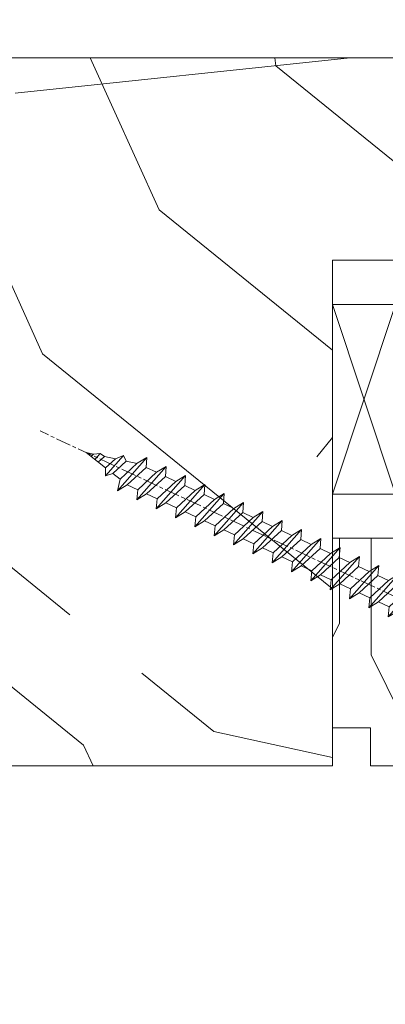
# Model space of a CAD drawing. Units: millimetres. Extents: x 0 to 438, y -14 to 613.
# Drawn here: x 259 to 273, y 415 to 454 of the extents above; entities that cross this region are included whole.
import ezdxf

# ---------------------------------------------------------------- set-up
doc = ezdxf.new("R2010")
doc.units = ezdxf.units.MM
doc.header["$PDMODE"] = 2
doc.header["$PDSIZE"] = 10
doc.linetypes.add('AM_ISO08W050', pattern=[18, 12, -1.5, 3, -1.5])
for name, color, linetype, lineweight in [('Accessoires', 5, 'Continuous', 9), ('AEL-AM_7', 4, 'AM_ISO08W050', 18), ('AM_2', 6, 'Continuous', 20), ('AM_5', 3, 'Continuous', 20), ('Contour principale', 30, 'Continuous', 15), ('Contour secondaire', 5, 'Continuous', 9)]:
    doc.layers.add(name, color=color, linetype=linetype, lineweight=lineweight)
doc.styles.get("Standard").update_dxf_attribs({"font": 'arial.ttf'})
doc.dimstyles.new('MAL-ISO$0', dxfattribs={"dimtxt": 3, "dimasz": 3, "dimexe": 1, "dimexo": 1, "dimgap": 1.5, "dimtad": 1, "dimtxsty": 'Standard', "dimcen": 0, "dimclrd": 256, "dimclre": 256, "dimclrt": 3, "dimadec": 1, "dimazin": 2, "dimtp": 0.1, "dimtm": 0.1, "dimtfac": 0.71, "dimtmove": 0, "dimatfit": 3, "dimfxl": 1, "dimlwd": -1, "dimlwe": -1, "dimarcsym": 1})

# ---------------------------------------------------------------- blocks, each defined once
blk = doc.blocks.new('calle vitrage ép 15mm')
at = {"layer": 'Accessoires'}
blk.add_lwpolyline([(0, -1.749999998769454), (2.5, -1.749999998769454), (2.500000002006288, -9.249999999779789), (2.006288468692219e-09, -9.249999999779789)], close=True, dxfattribs=at)
for points in [[(0, -1.749999998769454), (2.500000002006288, -9.249999999779789)], [(2.006288468692219e-09, -9.249999999779789), (2.5, -1.749999998769454)]]:
    blk.add_lwpolyline(points, dxfattribs=at)
blk = doc.blocks.new('dtzb')
at = {"layer": 'AEL-AM_7', "color": 5}
blk.add_line((-26.88981661018624, -12.53892741162053), (444.7390526915697, 207.385226149152), dxfattribs=at)
at = {"layer": 'AM_2', "color": 5, "linetype": 'Continuous'}
for p, q in [((376.4956925260049, 183.6286440300428), (378.6566154994216, 187.9993868090351)), ((378.6566154994216, 187.9993868090351), (385.0198895540234, 185.4353318736794)), ((392.9074884914007, 171.7868636386374), (378.6566154994216, 187.9993868090351)), ((393.7649723990035, 187.288836057789), (385.0198895540234, 185.4353318736794)), ((404.2675887616497, 187.2688640558881), (392.7726583052572, 178.2772582118305)), ((393.7649723990035, 187.288836057789), (397.247868022896, 189.4780350430774)), ((398.5936375158053, 182.8305655055119), (393.7649723990035, 187.288836057789)), ((401.2586306417506, 184.915186014925), (397.247868022896, 189.4780350430774)), ((397.247868022896, 189.4780350430774), (402.289169427022, 189.0955239014256)), ((408.20600522311, 190.3495863383541), (402.289169427022, 189.0955239014256)), ((402.289169427022, 189.0955239014256), (404.2675887616497, 187.2688640558881)), ((408.20600522311, 190.3495863383541), (404.2675887616497, 187.2688640558881)), ((344.7714190706756, 179.389055408039), (352.4178389748704, 174.6793051757522)), ((345.4539544005092, 171.4319924655974), (344.7714190706756, 179.389055408039)), ((367.9883512910601, 152.9762839363793), (344.7714190706756, 179.389055408039)), ((383.2822951963317, 160.1079671036241), (360.0653629759472, 186.5207385747017)), ((360.0653629759472, 186.5207385747017), (367.711782880142, 181.8109883424149)), ((360.7478983011242, 178.5636756328422), (360.0653629759472, 186.5207385747017)), ((367.711782880142, 181.8109883424149), (381.2777278442081, 169.2856523674818)), ((376.4956925260049, 183.6286440300428), (367.7506096810248, 181.7751398459332)), ((387.0987070594128, 173.8389596614543), (376.4956925260049, 183.6286440300428)), ((385.0198895540234, 185.4353318736794), (392.7726583052572, 178.2772582118305)), ((352.6944073857885, 145.8446007694256), (329.477475165404, 172.2573722413763)), ((330.160010490581, 164.3003092989347), (329.477475165404, 172.2573722413763)), ((329.477475165404, 172.2573722413763), (337.1238950742554, 167.5476220087985)), ((345.4539544005092, 171.4319924655974), (337.1238950742554, 167.5476220087985)), ((360.3419313868653, 157.6860341686661), (345.4539544005092, 171.4319924655974)), ((360.7478983011242, 178.5636756328422), (352.4178389748704, 174.6793051757522)), ((352.4178389748704, 174.6793051757522), (367.3058159658831, 160.9333468785298)), ((375.6358752921369, 164.8177173353288), (360.7478983011242, 178.5636756328422)), ((387.0987070594128, 173.8389596614543), (381.2777278442081, 169.2856523674818)), ((387.0987070594128, 173.8389596614543), (392.9074884914007, 171.7868636386374)), ((392.7726583052572, 178.2772582118305), (392.9074884914007, 171.7868636386374)), ((314.1835312554758, 165.1256890738405), (321.8299511643272, 160.4159388421358)), ((314.8660665853095, 157.168626131981), (314.1835312554758, 165.1256890738405)), ((337.4004634805169, 138.7129176027629), (314.1835312554758, 165.1256890738405)), ((330.160010490581, 164.3003092989347), (321.8299511643272, 160.4159388421358)), ((345.0479874769371, 150.5543510017123), (330.160010490581, 164.3003092989347)), ((337.1238950742554, 167.5476220087985), (352.0118720606115, 153.8016637118671)), ((375.6358752921369, 164.8177173353288), (367.3058159658831, 160.9333468785298)), ((375.6093082586449, 164.8516808107634), (375.4625860471424, 164.7369112340057)), ((375.6358752921369, 164.8177173353288), (383.2822951963317, 160.1079671036241)), ((381.2777278442081, 169.2856523674818), (383.2822951963317, 160.1079671036241)), ((322.1065195752453, 131.5812344358092), (298.8895873548609, 157.9940059071778)), ((299.5721226800379, 150.0369429653183), (298.8895873548609, 157.9940059071778)), ((298.8895873548609, 157.9940059071778), (306.5360072590556, 153.2842556751821)), ((314.8660665853095, 157.168626131981), (306.5360072590556, 153.2842556751821)), ((329.7540435716655, 143.4226678350497), (314.8660665853095, 157.168626131981)), ((321.8299511643272, 160.4159388421358), (336.7179281506833, 146.6699805446224)), ((360.3419313868653, 157.6860341686661), (352.0118720606115, 153.8016637118671)), ((360.3419313868653, 157.6860341686661), (367.9883512910601, 152.9762839363793)), ((367.3058159658831, 160.9333468785298), (367.9883512910601, 152.9762839363793)), ((283.5956434495893, 150.862322740224), (291.242063353784, 146.1525725079373)), ((284.2781787747663, 142.9052597983646), (283.5956434495893, 150.862322740224)), ((306.8125756653171, 124.4495512691465), (283.5956434495893, 150.862322740224)), ((299.5721226800379, 150.0369429653183), (291.242063353784, 146.1525725079373)), ((314.4600996710506, 136.2909846680959), (299.5721226800379, 150.0369429653183)), ((306.5360072590556, 153.2842556751821), (321.4239842454117, 139.5382973776686)), ((345.0479874769371, 150.5543510017123), (336.7179281506833, 146.6699805446224)), ((345.0479874769371, 150.5543510017123), (352.6944073857885, 145.8446007694256)), ((352.0118720606115, 153.8016637118671), (352.6944073857885, 145.8446007694256)), ((268.3016995396611, 143.7306395735613), (275.9481194438558, 139.0208893412746)), ((268.9842348694947, 135.7735766317019), (268.3016995396611, 143.7306395735613)), ((291.5186317600455, 117.3178681021927), (268.3016995396611, 143.7306395735613)), ((284.2781787747663, 142.9052597983646), (275.9481194438558, 139.0208893412746)), ((299.1661557611224, 129.1593015014332), (284.2781787747663, 142.9052597983646)), ((291.242063353784, 146.1525725079373), (306.1300403447967, 132.4066142110059)), ((329.7540435716655, 143.4226678350497), (321.4239842454117, 139.5382973776686)), ((329.7540435716655, 143.4226678350497), (337.4004634805169, 138.7129176027629)), ((336.7179281506833, 146.6699805446224), (337.4004634805169, 138.7129176027629)), ((276.2246878594306, 110.1861849349189), (253.0077556343895, 136.5989564066076)), ((253.6902909642231, 128.6418934647481), (253.0077556343895, 136.5989564066076)), ((253.0077556343895, 136.5989564066076), (260.6541755432409, 131.8892061743209)), ((268.9842348694947, 135.7735766317019), (260.6541755432409, 131.8892061743209)), ((268.9842348694947, 135.7735766317019), (260.6541755432409, 131.8892061743209)), ((283.8722118558508, 122.0276183341884), (268.9842348694947, 135.7735766317019)), ((275.9481194438558, 139.0208893412746), (290.8360964348685, 125.2749310440522)), ((314.4600996710506, 136.2909846680959), (306.1300403447967, 132.4066142110059)), ((314.4600996710506, 136.2909846680959), (322.1065195752453, 131.5812344358092)), ((321.4239842454117, 139.5382973776686), (322.1065195752453, 131.5812344358092)), ((237.7138117291179, 129.4672732399449), (245.3602316379693, 124.7575230076582)), ((238.3963470589515, 121.5102102980854), (237.7138117291179, 129.4672732399449)), ((260.9307439495024, 103.0545017682562), (237.7138117291179, 129.4672732399449)), ((253.6902909642231, 128.6418934647481), (245.3602316379693, 124.7575230076582)), ((245.3602316379693, 124.7575230076582), (260.2482086243253, 111.0115647098246)), ((268.5782679505792, 114.8959351672347), (253.6902909642231, 128.6418934647481)), ((260.6541755432409, 131.8892061743209), (275.5421525295969, 118.1432478773895)), ((299.1661557611224, 129.1593015014332), (290.8360964348685, 125.2749310440522)), ((290.8360964348685, 125.2749310440522), (291.5186317600455, 117.3178681021927)), ((299.1661557611224, 129.1593015014332), (306.8125756653171, 124.4495512691465)), ((306.1300403447967, 132.4066142110059), (306.8125756653171, 124.4495512691465)), ((222.4198678238463, 122.3355900732822), (230.0662877280411, 117.6258398407044)), ((223.1024031490233, 114.3785271308407), (222.4198678238463, 122.3355900732822)), ((245.6368000442308, 95.92281860130242), (222.4198678238463, 122.3355900732822)), ((238.3963470589515, 121.5102102980854), (230.0662877280411, 117.6258398407044)), ((230.0662877280411, 117.6258398407044), (244.9542647143971, 103.8798815431619)), ((253.284324040651, 107.7642520005429), (238.3963470589515, 121.5102102980854)), ((283.8722118558508, 122.0276183341884), (275.5421525295969, 118.1432478773895)), ((283.8722118558508, 122.0276183341884), (275.5421525295969, 118.1432478773895)), ((275.5421525295969, 118.1432478773895), (276.2246878594306, 110.1861849349189)), ((283.8722118558508, 122.0276183341884), (291.5186317600455, 117.3178681021927)), ((230.3428561389592, 88.79113543463973), (207.1259239139181, 115.2039069063285)), ((207.8084592437517, 107.2468439638578), (207.1259239139181, 115.2039069063285)), ((207.1259239139181, 115.2039069063285), (214.7723438227695, 110.4941566740417)), ((223.1024031490233, 114.3785271308407), (214.7723438227695, 110.4941566740417)), ((214.7723438227695, 110.4941566740417), (229.6603208091256, 96.7481983764992)), ((237.9903801353794, 100.6325688335892), (223.1024031490233, 114.3785271308407)), ((268.5782679505792, 114.8959351672347), (260.2482086243253, 111.0115647098246)), ((260.2482086243253, 111.0115647098246), (260.9307439495024, 103.0545017682562)), ((268.5782679505792, 114.8959351672347), (276.2246878594306, 110.1861849349189)), ((191.8319800086465, 108.0722237390546), (199.4783999174979, 103.3624735064768)), ((192.5145153384801, 100.1151607971951), (191.8319800086465, 108.0722237390546)), ((215.048912229031, 81.65945226768599), (191.8319800086465, 108.0722237390546)), ((207.8084592437517, 107.2468439638578), (199.4783999174979, 103.3624735064768)), ((199.4783999174979, 103.3624735064768), (214.366376903854, 89.61651520954547)), ((222.6964362301078, 93.50088566692648), (207.8084592437517, 107.2468439638578)), ((253.284324040651, 107.7642520005429), (244.9542225953337, 103.879861902733)), ((244.9542647143971, 103.8798815431619), (245.6368000442308, 95.92281860130242)), ((253.284324040651, 107.7642520005429), (260.9307439495024, 103.0545017682562)), ((184.4610244184878, 67.39608593406956), (161.2440921934467, 93.80885740543818)), ((161.9266275232803, 85.8517944635787), (161.2440921934467, 93.80885740543818)), ((161.2440921934467, 93.80885740543818), (168.8905121022981, 89.09910717315142)), ((199.7549683237594, 74.5277691010233), (176.5380361033749, 100.9405405721009)), ((177.2205714285519, 92.9834776302414), (176.5380361033749, 100.9405405721009)), ((176.5380361033749, 100.9405405721009), (184.1844560075697, 96.23079033981412)), ((192.5145153384801, 100.1151607971951), (184.1844560075697, 96.23079033981412)), ((184.1844560075697, 96.23079033981412), (199.0724329939258, 82.48483204288277)), ((207.4024923201796, 86.36920249997274), (192.5145153384801, 100.1151607971951)), ((222.6964362301078, 93.50088566692648), (214.366376903854, 89.61651520954547)), ((222.6964362301078, 93.50088566692648), (230.3428561389592, 88.79113543463973)), ((237.9903801353794, 100.6325688335892), (229.6603208091256, 96.7481983764992)), ((229.6603208091256, 96.7481983764992), (230.3428561389592, 88.79113543463973)), ((237.9903801353794, 100.6325688335892), (245.6368000442308, 95.92281860130242)), ((145.9501482881751, 86.67717423848444), (153.5965681970265, 81.96742400619769)), ((146.6326836180087, 78.72011129662496), (145.9501482881751, 86.67717423848444)), ((169.1670805085596, 60.26440276740686), (145.9501482881751, 86.67717423848444)), ((161.9266275232803, 85.8517944635787), (153.5965681970265, 81.96742400619769)), ((161.9266275232803, 85.8517944635787), (153.5965681970265, 81.96742400619769)), ((176.8146045096364, 72.10583616606527), (161.9266275232803, 85.8517944635787)), ((177.2205714285519, 92.9834776302414), (168.8905121022981, 89.09910717315142)), ((168.8905121022981, 89.09910717315142), (183.7784890886542, 75.35314887592904)), ((192.108548414908, 79.23751933272797), (177.2205714285519, 92.9834776302414)), ((207.4024923201796, 86.36920249997274), (199.0724329939258, 82.48483204288277)), ((207.4024923201796, 86.36920249997274), (215.048912229031, 81.65945226768599)), ((214.366376903854, 89.61651520954547), (215.048912229031, 81.65945226768599)), ((153.873136603288, 53.13271960014754), (130.6562043829035, 79.54549107182174)), ((131.3387397080223, 71.58842812938019), (130.6562043829035, 79.54549107182174)), ((130.6562043829035, 79.54549107182174), (138.3026242917549, 74.83574083953499)), ((146.6326836180087, 78.72011129662496), (138.3026242917549, 74.83574083953499)), ((161.5206606043648, 64.97415299911154), (146.6326836180087, 78.72011129662496)), ((153.5965681970265, 81.96742400619769), (168.4845451833826, 68.22146570926634)), ((192.108548414908, 79.23751933272797), (183.7784890886542, 75.35314887592904)), ((192.108548414908, 79.23751933272797), (199.7549683237594, 74.5277691010233)), ((199.0724329939258, 82.48483204288277), (199.7549683237594, 74.5277691010233)), ((138.5791926980164, 46.0010364331938), (115.3622604729753, 72.41380790457697)), ((116.0447958027507, 64.4567449627175), (115.3622604729753, 72.41380790457697)), ((115.3622604729753, 72.41380790457697), (123.0086803818267, 67.70405767258126)), ((131.3387397080223, 71.58842812938019), (123.0086803818267, 67.70405767258126)), ((146.2267166943784, 57.84246983244884), (131.3387397080223, 71.58842812938019)), ((138.3026242917549, 74.83574083953499), (153.1906012734544, 61.08978254231261)), ((176.8146045096364, 72.10583616606527), (168.4845451833826, 68.22146570926634)), ((176.8146045096364, 72.10583616606527), (168.4845451833826, 68.22146570926634)), ((176.8146045096364, 72.10583616606527), (184.4610244184878, 67.39608593406956)), ((183.7784890886542, 75.35314887592904), (184.4610244184878, 67.39608593406956)), ((100.0683165676455, 65.28212473762323), (107.7147364764969, 60.57237450591856)), ((100.7508518974792, 57.32506179576376), (100.0683165676455, 65.28212473762323)), ((123.28524878803, 38.86935326653111), (100.0683165676455, 65.28212473762323)), ((116.0447958027507, 64.4567449627175), (107.7147364764969, 60.57237450591856)), ((130.9327727891068, 50.71078666548055), (116.0447958027507, 64.4567449627175)), ((123.0086803818267, 67.70405767258126), (137.8966573681246, 53.95809937505328)), ((161.5206606043648, 64.97415299911154), (153.1906012734544, 61.08978254231261)), ((161.5206606043648, 64.97415299911154), (169.1670805085596, 60.26440276740686)), ((168.4845451833826, 68.22146570926634), (169.1670805085596, 60.26440276740686)), ((84.77437266703055, 58.15044157096054), (92.42079257122532, 53.44069133895027)), ((85.45690798755095, 50.19337862908651), (84.77437266703055, 58.15044157096054)), ((107.9913048827584, 31.73767009957737), (84.77437266703055, 58.15044157096054)), ((100.7508518974792, 57.32506179576376), (92.42079257122532, 53.44069133895027)), ((115.6388288838352, 43.57910349881786), (100.7508518974792, 57.32506179576376)), ((107.7147364764969, 60.57237450591856), (122.602713462853, 46.82641620839058)), ((146.2267166943784, 57.84246983244884), (137.8966152490611, 53.95807973404226)), ((146.2267166943784, 57.84246983244884), (153.873136603288, 53.13271960014754)), ((153.1906012734544, 61.08978254231261), (153.873136603288, 53.13271960014754)), ((92.69736097748682, 24.60598693291467), (69.48042875710235, 51.01875840399225)), ((70.16296408227936, 43.06169546213277), (69.48042875710235, 51.01875840399225)), ((69.48042875710235, 51.01875840399225), (77.12684866129712, 46.3090081717055)), ((85.45690798755095, 50.19337862908651), (77.12684866129712, 46.3090081717055)), ((85.45690798755095, 50.19337862908651), (77.12684866129712, 46.3090081717055)), ((100.3448849785636, 36.44742033186412), (85.45690798755095, 50.19337862908651)), ((92.42079257122532, 53.44069133895027), (107.3087695529248, 39.69473304143685)), ((130.9327727891068, 50.71078666548055), (122.602713462853, 46.82641620839058)), ((122.602713462853, 46.82641620839058), (123.28524878803, 38.86935326653111)), ((130.9327727891068, 50.71078666548055), (138.5791926980164, 46.0010364331938)), ((137.8966573681246, 53.95809937505328), (138.5791926980164, 46.0010364331938)), ((54.18648485183076, 43.88707523732955), (61.83290475602553, 39.1773250050428)), ((54.86902018166438, 35.93001229547008), (54.18648485183076, 43.88707523732955)), ((77.40341707221523, 17.47430376537886), (54.18648485183076, 43.88707523732955)), ((70.16296408227936, 43.06169546213277), (61.83290475602553, 39.1773250050428)), ((61.83290475602553, 39.1773250050428), (76.72088174703822, 25.43136670782042)), ((85.05094107329205, 29.31573716520143), (70.16296408227936, 43.06169546213277)), ((77.12684866129712, 46.3090081717055), (92.01482565230981, 32.56304987477415)), ((115.6388288838352, 43.57910349881786), (107.3087695529248, 39.69473304143685)), ((107.3087695529248, 39.69473304143685), (107.9913048827584, 31.73767009957737)), ((115.6388288838352, 43.57910349881786), (123.28524878803, 38.86935326653111)), ((62.10947316694364, 10.34262059871617), (38.89254094655917, 36.75539207037582)), ((39.57507627173618, 28.79832912851634), (38.89254094655917, 36.75539207037582)), ((38.89254094655917, 36.75539207037582), (46.53896085541055, 32.04564183808907)), ((54.86902018166438, 35.93001229547008), (46.53896085541055, 32.04564183808907)), ((46.53896085541055, 32.04564183808907), (61.42693784176663, 18.29968354057564)), ((69.75699716802046, 22.18405399795665), (54.86902018166438, 35.93001229547008)), ((100.3448849785636, 36.44742033186412), (92.01482565230981, 32.56304987477415)), ((100.3448849785636, 36.44742033186412), (92.01482565230981, 32.56304987477415)), ((92.01482565230981, 32.56304987477415), (92.69736097748682, 24.60598693291467)), ((100.3448849785636, 36.44742033186412), (107.9913048827584, 31.73767009957737)), ((-1.262597953071236, 3.66712716179245), (-11.98282014489814, 26.65671783387006)), ((-9.642205279364134, 29.21105073885337), (17.76689448016987, 19.2349542794218)), ((23.59859703663096, 29.62370890371312), (31.24501694548235, 24.91395867142637)), ((24.28113236646459, 21.66664596185365), (23.59859703663096, 29.62370890371312)), ((46.81552926167205, 3.21093743205347), (23.59859703663096, 29.62370890371312)), ((39.57507627173618, 28.79832912851634), (31.24501694548235, 24.91395867142637)), ((39.57507627173618, 28.79832912851634), (31.24501694548235, 24.91395867142637)), ((31.24501694548235, 24.91395867142637), (46.13299393183843, 11.16800037362191)), ((54.46305325809226, 15.05237083100292), (39.57507627173618, 28.79832912851634)), ((85.05094107329205, 29.31573716520143), (76.72088174703822, 25.43136670782042)), ((76.72088174703822, 25.43136670782042), (77.40341707221523, 17.47430376537886)), ((85.05094107329205, 29.31573716520143), (92.69736097748682, 24.60598693291467)), ((26.42079956452653, 1.976053181319003), (18.4255327386345, 19.12195822228023)), ((24.28113236646459, 21.66664596185365), (19.20059148776636, 19.29755084220596)), ((39.16910935282067, 7.920687664340221), (24.28113236646459, 21.66664596185365)), ((69.75699716802046, 22.18405399795665), (61.42689571804658, 18.2996639001467)), ((61.42693784176663, 18.29968354057564), (62.10947316694364, 10.34262059871617)), ((69.75699716802046, 22.18405399795665), (77.40341707221523, 17.47430376537886)), ((39.16910935282067, 7.920687664340221), (27.12468389976129, 2.304279835701891)), ((39.16910935282067, 7.920687664340221), (46.81552926167205, 3.21093743205347)), ((54.46305325809226, 15.05237083100292), (46.13299393183843, 11.16800037362191)), ((54.46305325809226, 15.05237083100292), (46.13299393183843, 11.16800037362191)), ((46.13299393183843, 11.16800037362191), (46.81552926167205, 3.21093743205347)), ((54.46305325809226, 15.05237083100292), (62.10947316694364, 10.34262059871617)), ((-1.262597953071236, 3.66712716179245), (3.98103995337442, 6.112275676026911)), ((7.241237970025395, -0.8792415383104526), (3.98103995337442, 6.112275676026911)), ((16.17907301611558, -26.16285925232296), (26.15516947205469, 1.246240503718582)), ((1.997600063637947, -3.324390051962837), (7.241237970025395, -0.8792415383104526)), ((12.71782225086645, -26.31398072433149), (1.997600063637947, -3.324390051962837))]:
    blk.add_line(p, q, dxfattribs=at)
for centre, start, end in [((-10.28349304482981, 27.44912707425465), 70.00000000044706, 205.0000000000485), ((18.40818225029216, 20.99687794314741), 250.000000000447, 295.0000000001367), ((27.9170931372355, 0.6049527347604453), 115.0000000001367, 159.999999999984), ((14.41714935093478, -25.52157148336482), 205.0000000000485, 339.999999999984)]:
    blk.add_arc(centre, 1.875000000004213, start, end, dxfattribs=at)
blk = doc.blocks.new('Nouvelle parclose 23x18')
at = {"layer": 'Contour secondaire'}
h = blk.add_hatch(dxfattribs=at)
h.set_pattern_fill('352', color=5, scale=25.00015207522533, angle=180.0000006585504)
h.set_pattern_definition([(180.000000729053, (-1011.113328987423, -453.9378832730838), (-25.00015175711401, -25.00015239333664), [7.500045622567597, -17.50010645265772]), (180.000000729053, (-1011.113328971518, -455.1878908768451), (-25.00015175711401, -25.00015239333664), [7.500045622567597, -17.50010645265772]), (180.000000729053, (-1012.363336543468, -457.6879061002732), (-25.00015175711401, -25.00015239333664), [5.000030415045065, -20.00012166018026]), (180.000000729053, (-1013.613344115418, -460.1879213237012), (-25.00015175711401, -25.00015239333664), [3.750022811283798, -21.25012926394152]), (180.000000729053, (-1013.613344083607, -462.6879365312238), (-25.00015175711401, -25.00015239333664), [2.500015207522532, -22.50013686770279]), (180.000000729053, (-1007.363306032989, -465.1879516592185), (-25.00015175711401, -25.00015239333664), [1.250007603761266, -6.250038018806331, 1.250007603761266, -16.25009884889646]), (180.000000729053, (-1011.113328828368, -466.4379593106964), (-25.00015175711401, -25.00015239333664), [1.250007603761266, -10.00006083009013, 3.750022811283798, -10.00006083009013]), (180.000000729053, (-1016.113359227507, -467.68796697808), (-25.00015175711401, -25.00015239333664), [1.250007603761266, -1.250007603761266, 1.250007603761266, -21.25012926394152]), (180.000000729053, (-1014.86335160784, -468.9379745659356), (-25.00015175711401, -25.00015239333664), [1.250007603761266, -23.75014447146405]), (180.000000729053, (-1013.613343972268, -471.4379897575527), (-25.00015175711401, -25.00015239333664), [3.750022811283798, -21.25012926394152]), (180.000000729053, (-1013.613343940457, -473.9380049650752), (-25.00015175711401, -25.00015239333664), [5.000030415045065, -20.00012166018026]), (180.000000729053, (-1012.363336304884, -476.4380201566921), (-25.00015175711401, -25.00015239333664), [6.250038018806331, -7.500045622567597, 1.250007603761266, -10.00006083009013]), (270.0000007290529, (-1002.363275665661, -461.4379287843124), (25.00015239333664, -25.00015175711401), [1.250007603761266, -2.500015207522532, 6.250038018806331, -15.00009124513519]), (270.0000007290529, (-1003.613283237611, -463.9379440077405), (25.00015239333664, -25.00015175711401), [1.250007603761266, -1.250007603761266, 3.750022811283798, -18.75011405641899]), (270.0000007290529, (-1004.863290714128, -473.9380048537362), (25.00015239333664, -25.00015175711401), [2.500015207522532, -22.50013686770279]), (270.0000007290529, (-1006.113298445134, -463.9379440395517), (25.00015239333664, -25.00015175711401), [5.000030415045065, -7.500045622567597, 1.250007603761266, -11.25006843385139]), (270.0000007290529, (-1007.363305873934, -477.6880276968312), (25.00015239333664, -25.00015175711401), [1.250007603761266, -23.75014447146405]), (270.0000007290529, (-1008.613313636751, -465.1879516751241), (25.00015239333664, -25.00015175711401), [3.750022811283798, -21.25012926394152]), (270.0000007290529, (-1011.113328828368, -466.4379593106964), (25.00015239333664, -25.00015175711401), [2.500015207522532, -22.50013686770279]), (270.0000007290529, (-1013.61334403589, -466.4379593425076), (25.00015239333664, -25.00015175711401), [1.250007603761266, -3.750022811283798, 3.750022811283798, -16.25009884889646]), (270.0000007290529, (-1014.863351623746, -467.6879669621743), (25.00015239333664, -25.00015175711401), [1.250007603761266, -23.75014447146405]), (270.0000007290529, (-1016.113359291129, -462.6879365630349), (25.00015239333664, -25.00015175711401), [3.500021290531546, -21.50013078469378]), (270.0000007290529, (-1017.363366958513, -457.6879061638954), (25.00015239333664, -25.00015175711401), [2.500015207522532, -22.50013686770279]), (270.0000007290529, (-1019.863382038791, -467.6879670257966), (25.00015239333664, -25.00015175711401), [1.250007603761266, -23.75014447146405]), (270.0000007290529, (-1022.363397262219, -466.4379594538465), (25.00015239333664, -25.00015175711401), [3.750022811283798, -21.25012926394152]), (270.0000007290529, (-1024.863412469741, -466.4379594856575), (25.00015239333664, -25.00015175711401), [3.750022811283798, -21.25012926394152]), (225.000000729053, (-1021.113389785702, -456.4378986078509), (3.181113136546959e-07, -25.00015207570095), [1.767760753239183, -1.767760753239183, 1.767760753239183, -30.05227185712855]), (225.000000729053, (-1016.113359291129, -462.6879365630349), (3.181113136546959e-07, -25.00015207570095), [3.535521506478366, -31.82003261036773]), (225.000000729053, (-1006.113298301984, -475.188012473403), (3.181113136546959e-07, -25.00015207570095), [3.535521506478366, -31.82003261036773]), (225.000000729053, (-1011.113328796556, -468.937974518219), (3.181113136546959e-07, -25.00015207570095), [3.535521506478366, -31.82003261036773]), (225.000000729053, (-1012.36333646394, -463.9379441190795), (3.181113136546959e-07, -25.00015207570095), [3.535521506478366, -31.82003261036773]), (225.000000729053, (-1019.86338215013, -458.9379137994677), (3.181113136546959e-07, -25.00015207570095), [3.535521506478366, -31.82003261036773]), (225.000000729053, (-1017.363366926702, -460.1879213714179), (3.181113136546959e-07, -25.00015207570095), [5.303332260021699, -30.0522218568244]), (225.000000729053, (-1009.863321160984, -471.4379897098358), (3.181113136546959e-07, -25.00015207570095), [1.767760753239183, -33.58779336360691]), (225.000000729053, (-1008.613313525412, -473.9380049014529), (3.181113136546959e-07, -25.00015207570095), [1.767760753239183, -33.58779336360691]), (225.000000729053, (-1018.613374355502, -473.9380050286974), (3.181113136546959e-07, -25.00015207570095), [1.767760753239183, -33.58779336360691]), (225.000000729053, (-1008.613313684467, -461.4379288638402), (3.181113136546959e-07, -25.00015207570095), [1.767760753239183, -33.58779336360691]), (225.000000729053, (-1022.363397214502, -470.1879822651304), (3.181113136546959e-07, -25.00015207570095), [1.767760753239183, -33.58779336360691]), (225.000000729053, (-1013.613344019985, -467.6879669462688), (3.181113136546959e-07, -25.00015207570095), [1.767760753239183, -33.58779336360691]), (225.000000729053, (-1016.113359195696, -470.1879821856025), (3.181113136546959e-07, -25.00015207570095), [1.767760753239183, -33.58779336360691]), (315.000000729053, (-1014.863351655557, -465.1879517546517), (25.00015207570095, 3.181113136546959e-07), [1.767760753239183, -1.767760753239183, 5.303332260021699, -26.51670035034604]), (315.000000729053, (-1018.613374466841, -465.1879518023686), (25.00015207570095, 3.181113136546959e-07), [1.767760753239183, -33.58779336360691]), (315.000000729053, (-1018.61337457818, -456.4378985760397), (25.00015207570095, 3.181113136546959e-07), [1.767760753239183, -33.58779336360691]), (315.000000729053, (-1013.613344083607, -462.6879365312238), (25.00015207570095, 3.181113136546959e-07), [1.767760753239183, -33.58779336360691]), (315.000000729053, (-1017.363366831268, -467.6879669939855), (25.00015207570095, 3.181113136546959e-07), [1.767760753239183, -33.58779336360691]), (315.000000729053, (-1011.11332889199, -461.4379288956514), (25.00015207570095, 3.181113136546959e-07), [1.767760753239183, -33.58779336360691]), (315.000000729053, (-1021.11338972208, -461.4379290228959), (25.00015207570095, 3.181113136546959e-07), [1.767760753239183, -33.58779336360691]), (315.000000729053, (-1003.613283364856, -453.9378831776504), (25.00015207570095, 3.181113136546959e-07), [1.767760753239183, -33.58779336360691]), (315.000000729053, (-1004.863290952711, -455.1878907973171), (25.00015207570095, 3.181113136546959e-07), [3.535521506478366, -31.82003261036774]), (315.000000729053, (-1006.113298540567, -456.4378984169841), (25.00015207570095, 3.181113136546959e-07), [3.535521506478366, -31.82003261036774]), (315.000000729053, (-1008.61331374809, -456.4378984487952), (25.00015207570095, 3.181113136546959e-07), [3.535521506478366, -31.82003261036774]), (315.000000729053, (-1009.86332132004, -458.9379136722231), (25.00015207570095, 3.181113136546959e-07), [3.535521506478366, -31.82003261036774]), (315.000000729053, (-1019.863382022885, -468.9379746295578), (25.00015207570095, 3.181113136546959e-07), [3.535521506478366, -31.82003261036774]), (315.000000729053, (-1024.863412596986, -456.4378986555674), (25.00015207570095, 3.181113136546959e-07), [3.535521506478366, -31.82003261036774]), (315.000000729053, (-1026.113419946258, -476.4380203316534), (25.00015207570095, 3.181113136546959e-07), [3.535521506478366, -31.82003261036774]), (315.000000729053, (-1026.113419978069, -473.9380051241308), (25.00015207570095, 3.181113136546959e-07), [3.535521506478366, -31.82003261036774]), (315.000000729053, (-1023.613404786453, -472.6879974885584), (25.00015207570095, 3.181113136546959e-07), [3.535521506478366, -31.82003261036774]), (315.000000729053, (-1006.113298333795, -472.6879972658805), (25.00015207570095, 3.181113136546959e-07), [5.303332260021699, -30.0522218568244]), (315.000000729053, (-1022.363397214502, -470.1879822651304), (25.00015207570095, 3.181113136546959e-07), [5.303332260021699, -30.0522218568244]), (206.565051929053, (-1008.613313477695, -477.6880277127367), (-25.00015207522769, -3.281129893027127e-07), [2.795017002010192, -53.10702247353126]), (206.565051929053, (-1008.613313636751, -465.1879516751241), (-25.00015207522769, -3.281129893027127e-07), [2.795017002010192, -53.10702247353126]), (206.565051929053, (-1011.11332874884, -472.6879973295028), (-25.00015207522769, -3.281129893027127e-07), [2.795017002010192, -53.10702247353126]), (206.565051929053, (-1018.613374594085, -455.1878909722785), (-25.00015207522769, -3.281129893027127e-07), [2.795017002010192, -53.10702247353126]), (206.565051929053, (-1017.363366958513, -457.6879061638954), (-25.00015207522769, -3.281129893027127e-07), [2.795017002010192, -53.10702247353126]), (206.565051929053, (-1009.863321272323, -462.687936483507), (-25.00015207522769, -3.281129893027127e-07), [2.795017002010192, -53.10702247353126]), (206.565051929053, (-1009.863321113267, -475.1880125211196), (-25.00015207522769, -3.281129893027127e-07), [2.795017002010192, -53.10702247353126]), (206.565051929053, (-1017.363366831268, -467.6879669939855), (-25.00015207522769, -3.281129893027127e-07), [5.590034004020383, -50.31200547152107]), (243.434949549053, (-1017.363366783552, -471.4379898052694), (3.168363424249253e-07, -25.00015207522768), [2.795017002010191, -53.10702247353125]), (243.434949549053, (-1021.113389690269, -463.9379442304185), (3.168363424249253e-07, -25.00015207522768), [2.795017002010191, -53.10702247353125]), (243.434949549053, (-1008.613313589034, -468.9379744864078), (3.168363424249253e-07, -25.00015207522768), [2.795017002010191, -53.10702247353125]), (243.434949549053, (-1003.613283158083, -470.1879820265469), (3.168363424249253e-07, -25.00015207522768), [2.795017002010191, -53.10702247353125]), (243.434949549053, (-1018.613374466841, -465.1879518023686), (3.168363424249253e-07, -25.00015207522768), [2.795017002010191, -53.10702247353125]), (243.434949549053, (-1016.113359259318, -465.1879517705574), (3.168363424249253e-07, -25.00015207522768), [2.795017002010191, -53.10702247353125]), (243.434949549053, (-1006.113298381511, -468.9379744545967), (3.168363424249253e-07, -25.00015207522768), [5.590034004020382, -50.31200547152106]), (243.434949549053, (-1024.863412549269, -460.1879214668512), (3.168363424249253e-07, -25.00015207522768), [5.590034004020382, -50.31200547152106]), (243.434949549053, (-1022.363397325841, -461.4379290388015), (3.168363424249253e-07, -25.00015207522768), [5.590034004020382, -50.31200547152106]), (296.565051929053, (-1002.363275713378, -457.6879059730286), (3.281129976294361e-07, -25.00015207522768), [2.795017002010191, -53.10702247353125]), (296.565051929053, (-1002.363275538416, -471.4379896144026), (3.281129976294361e-07, -25.00015207522768), [2.795017002010191, -53.10702247353125]), (296.565051929053, (-1007.363306176139, -453.9378832253671), (3.281129976294361e-07, -25.00015207522768), [2.795017002010191, -53.10702247353125]), (296.565051929053, (-1004.863290682317, -476.4380200612586), (3.281129976294361e-07, -25.00015207522768), [2.795017002010191, -53.10702247353125]), (296.565051929053, (-1007.363306080706, -461.4379288479347), (3.281129976294361e-07, -25.00015207522768), [2.795017002010191, -53.10702247353125]), (296.565051929053, (-1012.36333646394, -463.9379441190795), (3.281129976294361e-07, -25.00015207522768), [2.795017002010191, -53.10702247353125]), (296.565051929053, (-1014.86335160784, -468.9379745659356), (3.281129976294361e-07, -25.00015207522768), [2.795017002010191, -53.10702247353125]), (296.565051929053, (-1003.613283301233, -458.9379135926955), (-7.710600229090315e-06, -25.00015609458443), [2.795017002010191, -53.10702247353125]), (296.565051929053, (-1009.863321272323, -462.687936483507), (3.281129976294361e-07, -25.00015207522768), [2.795017002010191, -53.10702247353125]), (296.565051929053, (-1017.363366926702, -460.1879213714179), (3.281129976294361e-07, -25.00015207522768), [2.795017002010191, -53.10702247353125]), (296.565051929053, (-1019.863382102413, -462.6879366107515), (3.281129976294361e-07, -25.00015207522768), [2.795017002010191, -53.10702247353125]), (296.565051929053, (-1024.863412422025, -470.1879822969414), (3.281129976294361e-07, -25.00015207522768), [2.795017002010191, -53.10702247353125]), (296.565051929053, (-1006.113298270172, -477.6880276809256), (3.281129976294361e-07, -25.00015207522768), [2.795017002010191, -53.10702247353125]), (296.565051929053, (-1002.363275474794, -476.4380200294476), (3.281129976294361e-07, -25.00015207522768), [5.590034004020382, -50.31200547152106]), (296.565051929053, (-1006.113298508756, -458.9379136245066), (3.281129976294361e-07, -25.00015207522768), [5.590034004020382, -50.31200547152106]), (333.4349495490529, (-1002.363275745189, -455.1878907655061), (25.00015207522768, 3.16836334098202e-07), [2.795017002010192, -53.10702247353127]), (333.4349495490529, (-1023.613405025036, -453.9378834321394), (25.00015207522768, 3.16836334098202e-07), [2.795017002010192, -53.10702247353127]), (333.4349495490529, (-1022.363397262219, -466.4379594538465), (25.00015207522768, 3.16836334098202e-07), [2.795017002010192, -53.10702247353127]), (333.4349495490529, (-1012.363336543468, -457.6879061002732), (25.00015207522768, 3.16836334098202e-07), [2.795017002010192, -53.10702247353127]), (333.4349495490529, (-1011.113328971518, -455.1878908768451), (25.00015207522768, 3.16836334098202e-07), [2.795017002010192, -53.10702247353127]), (333.4349495490529, (-1013.613344115418, -460.1879213237012), (25.00015207522768, 3.16836334098202e-07), [2.795017002010192, -53.10702247353127]), (333.4349495490529, (-1021.113389547119, -475.1880126642698), (25.00015207522768, 3.16836334098202e-07), [2.795017002010192, -53.10702247353127]), (333.4349495490529, (-1023.613404738736, -476.4380202998422), (25.00015207522768, 3.16836334098202e-07), [5.590034004020384, -50.31200547152108])])
h.paths.add_polyline_path([(-2.842170943040401e-14, 9.00000352644713), (8.398046702495776e-09, 1.499999990371123), (1.500000027870612, 1.499999968760221), (1.500000019472452, -2.16110151995963e-08), (10.50007863562854, 7.074505958826194e-06), (11.50007077205922, 1.0000078629256), (11.49999999999989, 9.000003526447642)])
at = {"layer": 'Contour principale'}
blk.add_lwpolyline([(-4.831690603168681e-13, 9.00000352644713), (11.49999999999989, 9.000003526447642), (11.50007077205922, 1.0000078629256), (10.50007863562854, 7.074505958826194e-06), (1.500000019472452, -2.16110151995963e-08), (1.500000027870612, 1.499999968760221), (8.398046702495776e-09, 1.499999990371123), (-2.842170943040401e-14, 9.00000352644713)], dxfattribs=at)
at = {"layer": 'Contour secondaire', "xscale": -0.05000030415043834, "yscale": 0.05000030415043834, "zscale": 0.05000030415043834, "rotation": 7.050253288467836e-08}
blk.add_blockref('dtzb', (10.6616361503558, 2.874235245588977), dxfattribs=at)
blk = doc.blocks.new('*D23')
at = {"layer": 'AM_5', "transparency": 16777216}
for p, q in [((104.126548436062, 466.7002738455236), (104.1265483540986, 471.5721383303075)), ((334.1453173784375, 466.7004244597263), (334.1453172964766, 471.5721422001049)), ((107.1265483709224, 470.572138380779), (331.1453173133004, 470.5721421496334))]:
    blk.add_line(p, q, dxfattribs=at)
for points in [[(107.1265483625105, 471.072138380779), (107.1265483793343, 470.072138380779), (104.1265483709224, 470.5721383303075)], [(331.1453173048885, 471.0721421496334), (331.1453173217124, 470.0721421496334), (334.1453173133004, 470.5721422001049)]]:
    blk.add_solid(points, dxfattribs=at)
at = {"layer": 'Defpoints', "color": 0, "transparency": 16777216}
for p in [(334.145317327852, 470.5721421897721), (104.1265484672867, 465.7002738423037), (334.1453174096623, 465.7004244493936)]:
    blk.add_point(p, dxfattribs=at)
at = {"layer": 'AM_5', "color": 3, "transparency": 16777216, "insert": (219.1359327727619, 474.6942412201857), "char_height": 4, "attachment_point": 5, "rotation": 9.639346397879344e-07}
blk.add_mtext('Largeur passage Réel = LS + LSF - 168 (1692)', dxfattribs=at)
blk = doc.blocks.new('*D27')
at = {"layer": 'AM_5', "transparency": 16777216}
for p, q in [((378.1453223846738, 425.7004295628515), (378.1453223846738, 390.0249946988586)), ((221.1359413713044, 424.2003834224349), (221.1359413713044, 390.0249946988586)), ((375.1453223846738, 391.0249946988586), (224.1359413713044, 391.0249946988586))]:
    blk.add_line(p, q, dxfattribs=at)
for points in [[(224.1359413713044, 391.5249946988586), (224.1359413713044, 390.5249946988586), (221.1359413713044, 391.0249946988586)], [(375.1453223846738, 391.5249946988586), (375.1453223846738, 390.5249946988586), (378.1453223846738, 391.0249946988586)]]:
    blk.add_solid(points, dxfattribs=at)
at = {"layer": 'Defpoints', "color": 0, "transparency": 16777216}
for p in [(378.1453223846738, 426.7004295628515), (221.1359413713044, 425.2003834224349), (221.1359413713044, 391.0249946988586)]:
    blk.add_point(p, dxfattribs=at)
at = {"layer": 'AM_5', "color": 3, "transparency": 16777216, "insert": (298.4613718079681, 395.1470956538381), "char_height": 4, "attachment_point": 5}
blk.add_mtext('{\\fArial Black|b1|i0|c0|p34;\\C1;Largeur Semi Fixe : LSF (930)}', dxfattribs=at)

msp = doc.modelspace()

# ---------------------------------------------------------------- hatches: boundary and pattern name
at = {"layer": 'Contour secondaire'}
h = msp.add_hatch(dxfattribs=at)
h.set_pattern_fill('352', color=5, scale=73.33377942064288, angle=51.0000010328739)
h.set_pattern_definition([(51.00000110337649, (-799.0030560161449, -4.523683403088199), (-10.84060975922017, 103.1414930485268), [22.00013382619286, -51.33364559445001]), (51.00000110337649, (-801.8526085863386, -2.216161320855718), (-10.84060975922017, 103.1414930485268), [22.00013382619286, -51.33364559445001]), (51.00000110337649, (-805.2441916444941, 5.248435413803435), (-10.84060975922017, 103.1414930485268), [14.66675588412858, -58.6670235365143]), (51.00000110337649, (-808.6357747026477, 12.71303214846213), (-10.84060975922017, 103.1414930485268), [11.00006691309643, -62.33371250754644]), (51.00000110337649, (-814.3348798430361, 17.328076312928), (-10.84060975922017, 103.1414930485268), [7.333377942064288, -66.00040147857858]), (51.00000110337649, (-831.5715953945864, 7.695357626424737), (-10.84060975922017, 103.1414930485268), [3.666688971032144, -18.33344485516072, 3.666688971032144, -47.66695662341787]), (51.00000110337649, (-827.4985817180814, 18.55153741923797), (-10.84060975922017, 103.1414930485268), [3.666688971032144, -29.33351176825715, 11.00006691309643, -29.33351176825715]), (51.00000110337649, (-821.1180459593452, 32.25726978224586), (-10.84060975922017, 103.1414930485268), [3.666688971032144, -3.666688971032144, 3.666688971032144, -62.33371250754644]), (51.00000110337649, (-826.2751206117719, 31.7152392942846), (-10.84060975922017, 103.1414930485268), [3.666688971032144, -69.66709044961073]), (51.00000110337649, (-834.2817478343914, 33.48073088855628), (-10.84060975922017, 103.1414930485268), [11.00006691309643, -62.33371250754644]), (51.00000110337649, (-839.9808529747779, 38.0957750530217), (-10.84060975922017, 103.1414930485268), [14.66675588412858, -58.6670235365143]), (51.00000110337649, (-847.9874801973992, 39.86126664729338), (-10.84060975922017, 103.1414930485268), [18.33344485516072, -22.00013382619286, 3.666688971032144, -29.33351176825715]), (141.0000011033765, (-832.2530260129352, -10.62541890104811), (-103.1414930485268, -10.84060975922016), [3.666688971032144, -7.333377942064288, 18.33344485516072, -44.00026765238572]), (141.0000011033765, (-835.6446090710915, -3.160822166388954), (-103.1414930485268, -10.84060975922016), [3.666688971032144, -3.666688971032144, 11.00006691309643, -55.00033456548216]), (141.0000011033765, (-856.1335075504076, 18.14890706166599), (-103.1414930485268, -10.84060975922016), [7.333377942064288, -66.00040147857858]), (141.0000011033765, (-831.0295649066256, 2.53828297399852), (-103.1414930485268, -10.84060975922016), [14.66675588412858, -22.00013382619286, 3.666688971032144, -33.00020073928929]), (141.0000011033765, (-860.0671210965229, 30.77057844875137), (-103.1414930485268, -10.84060975922016), [3.666688971032144, -69.66709044961073]), (141.0000011033765, (-829.2640733123535, 10.54491019661847), (-103.1414930485268, -10.84060975922016), [11.00006691309643, -62.33371250754644]), (141.0000011033765, (-827.4985817180814, 18.55153741923797), (-103.1414930485268, -10.84060975922016), [7.333377942064288, -66.00040147857858]), (141.0000011033765, (-822.8835375536164, 24.2506425596259), (-103.1414930485268, -10.84060975922016), [3.666688971032144, -11.00006691309643, 11.00006691309643, -47.66695662341787]), (141.0000011033765, (-823.4255680415772, 29.40771721205212), (-103.1414930485268, -10.84060975922016), [3.666688971032144, -69.66709044961073]), (141.0000011033765, (-809.7198356785711, 23.02718145331502), (-103.1414930485268, -10.84060975922016), [10.26672911889, -63.06705030175287]), (141.0000011033765, (-796.0141033155624, 16.64664569457793), (-103.1414930485268, -10.84060975922016), [7.333377942064288, -66.00040147857858]), (141.0000011033765, (-814.1954797126473, 40.80592749282707), (-103.1414930485268, -10.84060975922016), [3.666688971032144, -69.66709044961073]), (141.0000011033765, (-806.7308829779877, 44.1975105509816), (-103.1414930485268, -10.84060975922016), [11.00006691309643, -62.33371250754644]), (141.0000011033765, (-802.1158388135218, 49.89661569136862), (-103.1414930485268, -10.84060975922016), [11.00006691309643, -62.33371250754644]), (96.00000110337636, (-786.2419844986707, 22.8877813229262), (-56.99105140495774, 46.15044164553134), [5.185431542833657, -5.185431542833657, 5.185431542833657, -88.15333078088868]), (96.00000110337636, (-809.7198356785711, 23.02718145331502), (-56.99105140495774, 46.15044164553134), [10.37086308566731, -93.33876232372232]), (96.00000110337636, (-856.6755380383693, 23.30598171409221), (-56.99105140495774, 46.15044164553134), [10.37086308566731, -93.33876232372232]), (96.00000110337636, (-833.1976868584688, 23.16658158370385), (-56.99105140495774, 46.15044164553134), [10.37086308566731, -93.33876232372232]), (96.00000110337636, (-819.4919544954619, 16.78604582496675), (-56.99105140495774, 46.15044164553134), [10.37086308566731, -93.33876232372232]), (96.00000110337636, (-794.2486117212911, 24.65327291719788), (-56.99105140495774, 46.15044164553134), [10.37086308566731, -93.33876232372232]), (96.00000110337636, (-801.7132084559507, 21.26168985904334), (-56.99105140495774, 46.15044164553134), [15.55644129605981, -88.15318411332983]), (96.00000110337636, (-841.2043140810893, 24.93207317797507), (-56.99105140495774, 46.15044164553134), [5.185431542833657, -98.52419386655598]), (96.00000110337636, (-849.2109413037097, 26.6975647722472), (-56.99105140495774, 46.15044164553134), [5.185431542833657, -98.52419386655598]), (96.00000110337636, (-830.7507646458489, 49.49398533379664), (-56.99105140495774, 46.15044164553134), [5.185431542833657, -98.52419386655598]), (96.00000110337636, (-820.7154156017723, 3.622343949920122), (-56.99105140495774, 46.15044164553134), [5.185431542833657, -98.52419386655598]), (96.00000110337636, (-815.2795406885689, 51.1200767976795), (-56.99105140495774, 46.15044164553134), [5.185431542833657, -98.52419386655598]), (96.00000110337636, (-825.7330901238101, 26.55816464185884), (-56.99105140495774, 46.15044164553134), [5.185431542833657, -98.52419386655598]), (96.00000110337636, (-826.8171510997327, 36.87231394671127), (-56.99105140495774, 46.15044164553134), [5.185431542833657, -98.52419386655598]), (186.0000011033765, (-817.7264629011906, 24.7926730475867), (-46.15044164553134, -56.99105140495774), [5.185431542833659, -5.185431542833659, 15.55644129605982, -77.78232102766253]), (186.0000011033765, (-810.8038966544918, 33.34133075816791), (-46.15044164553134, -56.99105140495774), [5.185431542833659, -98.524193866556]), (186.0000011033765, (-790.8570286631366, 17.18867618253918), (-46.15044164553134, -56.99105140495774), [5.185431542833659, -98.524193866556]), (186.0000011033765, (-814.3348798430361, 17.328076312928), (-46.15044164553134, -56.99105140495774), [5.185431542833659, -98.524193866556]), (186.0000011033765, (-818.8105238771122, 35.10682235243959), (-46.15044164553134, -56.99105140495774), [5.185431542833659, -98.524193866556]), (186.0000011033765, (-816.1003714373064, 9.321449090307595), (-46.15044164553134, -56.99105140495774), [5.185431542833659, -98.524193866556]), (186.0000011033765, (-797.6401947794457, 32.11786965185703), (-46.15044164553134, -56.99105140495774), [5.185431542833659, -98.524193866556]), (186.0000011033765, (-812.8481885095407, -21.62099882425062), (-46.15044164553134, -56.99105140495774), [5.185431542833659, -98.524193866556]), (186.0000011033765, (-813.3902189975024, -16.46392417182395), (-46.15044164553134, -56.99105140495774), [10.37086308566732, -93.33876232372235]), (186.0000011033765, (-813.9322494854632, -11.30684951939773), (-46.15044164553134, -56.99105140495774), [10.37086308566732, -93.33876232372235]), (186.0000011033765, (-809.3172053209973, -5.607744379010256), (-46.15044164553134, -56.99105140495774), [10.37086308566732, -93.33876232372235]), (186.0000011033765, (-812.7087883791528, 1.856852355648442), (-46.15044164553134, -56.99105140495774), [10.37086308566732, -93.33876232372235]), (186.0000011033765, (-817.0450322828401, 43.11344957505955), (-46.15044164553134, -56.99105140495774), [10.37086308566732, -93.33876232372235]), (186.0000011033765, (-779.3194182519737, 31.43643903350741), (-46.15044164553134, -56.99105140495774), [10.37086308566732, -93.33876232372235]), (186.0000011033765, (-822.6047372928388, 71.20634491942357), (-46.15044164553134, -56.99105140495774), [10.37086308566732, -93.33876232372235]), (186.0000011033765, (-816.9056321524522, 66.59130075495861), (-46.15044164553134, -56.99105140495774), [10.37086308566732, -93.33876232372235]), (186.0000011033765, (-818.6711237467234, 58.5846735323382), (-46.15044164553134, -56.99105140495774), [10.37086308566732, -93.33876232372235]), (186.0000011033765, (-850.9764328979809, 18.6909375496268), (-46.15044164553134, -56.99105140495774), [15.55644129605982, -88.15318411332986]), (186.0000011033765, (-815.2795406885689, 51.1200767976795), (-46.15044164553134, -56.99105140495774), [15.55644129605982, -88.15318411332986]), (77.56505230337648, (-857.75959901429, 33.62013101894465), (46.15044162185759, 56.99105142234203), [8.198716539227876, -155.7805992556533]), (77.56505230337648, (-829.2640733123535, 10.54491019661847), (46.15044162185759, 56.99105142234203), [8.198716539227876, -155.7805992556533]), (77.56505230337648, (-841.74634456905, 30.08914783040174), (46.15044162185759, 56.99105142234203), [8.198716539227876, -155.7805992556533]), (77.56505230337648, (-788.0074760929429, 14.8811541003067), (46.15044162185759, 56.99105142234203), [8.198716539227876, -155.7805992556533]), (77.56505230337648, (-796.0141033155624, 16.64664569457793), (46.15044162185759, 56.99105142234203), [8.198716539227876, -155.7805992556533]), (77.56505230337648, (-821.2574460897331, 8.779418602346794), (46.15044162185759, 56.99105142234203), [8.198716539227876, -155.7805992556533]), (77.56505230337648, (-849.7529717916696, 31.85463942467342), (46.15044162185759, 56.99105142234203), [8.198716539227876, -155.7805992556533]), (77.56505230337648, (-818.8105238771122, 35.10682235243959), (46.15044162185759, 56.99105142234203), [16.39743307845575, -147.5818827164254]), (114.4349499233765, (-827.3591815876925, 42.02938859913704), (-56.99105140152525, 46.15044164756414), [8.198716539227854, -155.780599255653]), (114.4349499233765, (-803.3392999198331, 36.73291381632291), (-56.99105140152525, 46.15044164756414), [8.198716539227854, -155.780599255653]), (114.4349499233765, (-837.8127310229347, 17.46747644331637), (-56.99105140152525, 46.15044164756414), [8.198716539227854, -155.780599255653]), (114.4349499233765, (-849.8923719220593, 8.37678824477436), (-56.99105140152525, 46.15044164756414), [8.198716539227854, -155.780599255653]), (114.4349499233765, (-810.8038966544918, 33.34133075816791), (-56.99105140152525, 46.15044164756414), [8.198716539227854, -155.780599255653]), (114.4349499233765, (-815.4189408189568, 27.64222561778044), (-56.99105140152525, 46.15044164756414), [8.198716539227854, -155.780599255653]), (114.4349499233765, (-842.4277751874006, 11.7683713029289), (-56.99105140152525, 46.15044164756414), [16.39743307845571, -147.5818827164251]), (114.4349499233765, (-787.868075962554, 38.35900528020576), (-56.99105140152525, 46.15044164756414), [16.39743307845571, -147.5818827164251]), (114.4349499233765, (-795.3326726972127, 34.96742222205077), (-56.99105140152525, 46.15044164756414), [16.39743307845571, -147.5818827164251]), (167.5650523033765, (-823.7043683023549, -17.54798514774646), (-56.99105142234203, 46.15044162185755), [8.198716539227874, -155.7805992556533]), (167.5650523033765, (-855.049446574486, 7.834757756813559), (-56.99105142234203, 46.15044162185755), [8.198716539227874, -155.7805992556533]), (167.5650523033765, (-805.9256222628437, -13.07234111366941), (-56.99105142234203, 46.15044162185755), [8.198716539227874, -155.7805992556533]), (167.5650523033765, (-861.832612690795, 22.76395122613141), (-56.99105142234203, 46.15044162185755), [8.198716539227874, -155.7805992556533]), (167.5650523033765, (-823.0229376840061, 0.77279137972684), (-56.99105142234203, 46.15044162185755), [8.198716539227874, -155.7805992556533]), (167.5650523033765, (-819.4919544954619, 16.78604582496675), (-56.99105142234203, 46.15044162185755), [8.198716539227874, -155.7805992556533]), (167.5650523033765, (-826.2751206117719, 31.7152392942846), (-56.99105142234203, 46.15044162185755), [8.198716539227874, -155.7805992556533]), (167.5650523033765, (-824.2463987903157, -12.39091049531979), (-56.99104574546429, 46.15046736689319), [8.198716539227874, -155.7805992556533]), (167.5650523033765, (-821.2574460897331, 8.779418602346794), (-56.99105142234203, 46.15044162185755), [8.198716539227874, -155.7805992556533]), (167.5650523033765, (-801.7132084559507, 21.26168985904334), (-56.99105142234203, 46.15044162185755), [8.198716539227874, -155.7805992556533]), (167.5650523033765, (-802.7972694318714, 31.57583916389623), (-56.99105142234203, 46.15044162185755), [8.198716539227874, -155.7805992556533]), (167.5650523033765, (-810.6644965241039, 56.81918193806698), (-56.99105142234203, 46.15044162185755), [8.198716539227874, -155.7805992556533]), (167.5650523033765, (-862.3746431787549, 27.92102587855763), (-56.99105142234203, 46.15044162185755), [8.198716539227874, -155.7805992556533]), (167.5650523033765, (-866.44765685526, 17.06484608574394), (-56.99105142234203, 46.15044162185755), [16.39743307845575, -147.5818827164254]), (167.5650523033765, (-819.6313546258498, -6.691805354932313), (-56.99105142234203, 46.15044162185755), [16.39743307845575, -147.5818827164254]), (204.4349499233765, (-818.0052631619674, -22.16302931221097), (-46.15044164756415, -56.99105140152524), [8.198716539227844, -155.7805992556528]), (204.4349499233765, (-775.9278351938183, 23.97184229884871), (-46.15044164756415, -56.99105140152524), [8.198716539227844, -155.7805992556528]), (204.4349499233765, (-806.7308829779877, 44.1975105509816), (-46.15044164756415, -56.99105140152524), [8.198716539227844, -155.7805992556528]), (204.4349499233765, (-805.2441916444941, 5.248435413803435), (-46.15044164756415, -56.99105140152524), [8.198716539227844, -155.7805992556528]), (204.4349499233765, (-801.8526085863386, -2.216161320855718), (-46.15044164756415, -56.99105140152524), [8.198716539227844, -155.7805992556528]), (204.4349499233765, (-808.6357747026477, 12.71303214846213), (-46.15044164756415, -56.99105140152524), [8.198716539227844, -155.7805992556528]), (204.4349499233765, (-828.9852730515759, 57.5006125564166), (-46.15044164756415, -56.99105140152524), [8.198716539227844, -155.7805992556528]), (204.4349499233765, (-827.2197814573046, 65.50723977903655), (-46.15044164756415, -56.99105140152524), [16.39743307845569, -147.5818827164249])])
h.paths.add_polyline_path([(271.1359413936616, 424.2003754371697), (271.1359152289966, 444.2002903243934), (282.6359152267211, 444.200290533388), (282.6359409036768, 451.2003756461643), (281.6359408856133, 452.2003756281044), (222.1359408908165, 452.2003745337772), (221.1359409063816, 451.200374518208), (221.1357122996515, 425.2003745548589), (222.1356771004257, 424.2003745533027)])

# ---------------------------------------------------------------- linework, layer by layer
at = {"layer": 'Contour principale'}
msp.add_lwpolyline([(222.1359408908165, 452.2003745337772), (281.6359408856133, 452.2003756281044), (282.6359409036768, 451.2003756461643), (282.635941083046, 444.200290533388), (271.1359410853215, 444.2002903243934), (271.1359413936616, 424.2003754371697), (222.1356771004257, 424.2003745533027), (221.1357122996515, 425.2003745548589), (221.1359409063816, 451.200374518208), (222.1359408908165, 452.2003745337772)], dxfattribs=at)

# ---------------------------------------------------------------- block references
at = {"rotation": 359.9992554873233}
msp.add_blockref('calle vitrage ép 15mm', (271.1359920835191, 444.1989881624173), dxfattribs=at)
at = {"layer": 'Contour principale', "rotation": 9.623713335509013e-07}
msp.add_blockref('Nouvelle parclose 23x18', (271.1359413933351, 424.2003754371681), dxfattribs=at)

# ---------------------------------------------------------------- dimensions: what is measured, and where the dimension line sits
at = {"layer": 'AM_5'}
dim = msp.add_linear_dim(base=(334.145317327852, 470.5721421897721), p1=(104.1265484672867, 465.7002738423037), p2=(334.1453174096623, 465.7004244493935), angle=180.0000009639346, text='Largeur passage Réel = LS + LSF - 168 (1692)', dimstyle='MAL-ISO$0', override={"dimtxt": 4, "dimlfac": 2}, dxfattribs=at)
dim.commit()
dim.dimension.update_dxf_attribs({"geometry": '*D23', "text_midpoint": (219.1359327874409, 474.6942412134094)})
dim = msp.add_linear_dim(base=(221.1359413713044, 391.0249946988586), p1=(378.1453223846738, 426.7004295628515), p2=(221.1359413713044, 425.2003834224349), angle=9.623713195174826e-07, text='{\\fArial Black|b1|i0|c0|p34;\\C1;Largeur Semi Fixe : LSF (930)}', dimstyle='MAL-ISO$0', override={"dimtxt": 4, "dimlfac": 2}, dxfattribs=at)
dim.commit()
dim.dimension.update_dxf_attribs({"geometry": '*D27', "text_midpoint": (298.4613718079681, 391.0249946988586), "dimtype": 160})

doc.saveas('drawing.dxf')
